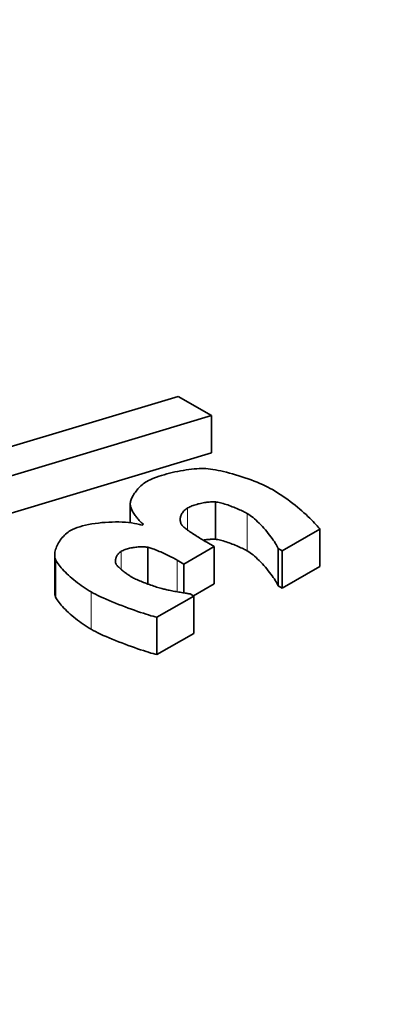
# Model space of a CAD drawing. Units: millimetres. Extents: x 3930 to 12761, y -340 to 1429.
# Drawn here: x 12513 to 12524, y 329 to 357 of the extents above; entities that cross this region are included whole.
import ezdxf

# ---------------------------------------------------------------- set-up
doc = ezdxf.new("R2010")
doc.units = ezdxf.units.MM
doc.header["$LTSCALE"] = 5
doc.layers.add('02', color=7, linetype='Continuous', lineweight=20)
doc.layers.add('03', color=7, linetype='Continuous', lineweight=35)

msp = doc.modelspace()

# ---------------------------------------------------------------- linework, layer by layer
at = {"layer": '02'}
for p, q in [((12518.285, 342.149), (12518.285, 342.785)), ((12519.998, 341.553), (12519.998, 342.626)), ((12516.38, 341.017), (12516.38, 341.54)), ((12517.98, 340.378), (12517.98, 341.289)), ((12515.51, 339.301), (12515.51, 340.374))]:
    msp.add_line(p, q, dxfattribs=at)
for centre, major_axis, start_param in [((12487.095, 352.528), (-52.5, 0), 3.926991), ((12518.031, 334.713), (52.5, 0), 4.479399)]:
    msp.add_ellipse(centre, major_axis=major_axis, ratio=0.575862, start_param=start_param, end_param=7.068583, dxfattribs=at)
at = {"layer": '03'}
for p, q in [((12509.802, 343.527), (12518.016, 345.989)), ((12518.016, 345.989), (12518.971, 345.439)), ((12518.971, 345.439), (12510.76, 342.975)), ((12518.971, 344.366), (12518.971, 345.439)), ((12518.971, 344.366), (12510.76, 341.902)), ((12516.635, 342.361), (12516.635, 342.897)), ((12516.637, 342.361), (12516.637, 342.875)), ((12519.083, 341.886), (12519.083, 342.959)), ((12516.966, 342.289), (12517.014, 342.316)), ((12522.076, 342.173), (12521.001, 341.554)), ((12522.076, 341.1), (12522.076, 342.173)), ((12518.835, 341.799), (12519.047, 341.677)), ((12517.142, 340.6), (12517.142, 341.656)), ((12519.047, 341.677), (12518.177, 341.175)), ((12519.047, 340.604), (12519.047, 341.677)), ((12521.001, 341.554), (12520.88, 341.623)), ((12520.88, 340.55), (12520.88, 341.623)), ((12521.001, 340.481), (12521.001, 341.554)), ((12514.468, 340.358), (12514.468, 341.431)), ((12514.491, 340.234), (12514.491, 341.307)), ((12518.177, 341.175), (12517.98, 341.289)), ((12518.177, 340.344), (12518.177, 341.175)), ((12522.076, 341.1), (12521.001, 340.481)), ((12519.047, 340.604), (12518.451, 340.26)), ((12521.001, 340.481), (12520.88, 340.55)), ((12518.458, 340.256), (12517.399, 339.646)), ((12518.353, 340.316), (12518.458, 340.256)), ((12518.458, 339.183), (12518.458, 340.256)), ((12517.399, 338.573), (12517.399, 339.646)), ((12518.458, 339.183), (12517.399, 338.573))]:
    msp.add_line(p, q, dxfattribs=at)
at = {"layer": '03', "flags": 128}
for points in [[(12517.11, 343.545), (12517.158, 343.571), (12517.211, 343.597), (12517.269, 343.623), (12517.33, 343.648), (12517.395, 343.672), (12517.464, 343.696), (12517.535, 343.719), (12517.609, 343.741), (12517.685, 343.762), (12517.762, 343.783), (12517.841, 343.802), (12517.921, 343.82), (12518.002, 343.837), (12518.082, 343.852), (12518.163, 343.866), (12518.242, 343.879), (12518.321, 343.89), (12518.398, 343.899), (12518.474, 343.907), (12518.547, 343.912), (12518.618, 343.916), (12518.686, 343.918), (12518.75, 343.917), (12518.811, 343.915)], [(12518.811, 343.915), (12518.872, 343.91), (12518.937, 343.902), (12519.007, 343.892), (12519.08, 343.88), (12519.157, 343.866), (12519.236, 343.849), (12519.318, 343.831), (12519.402, 343.81), (12519.488, 343.788), (12519.575, 343.764), (12519.663, 343.739), (12519.752, 343.712), (12519.841, 343.684), (12519.93, 343.654), (12520.018, 343.624), (12520.106, 343.592), (12520.192, 343.559), (12520.276, 343.526), (12520.358, 343.491), (12520.438, 343.456), (12520.515, 343.421), (12520.588, 343.385), (12520.658, 343.349), (12520.724, 343.312)], [(12516.637, 342.875), (12516.635, 342.896), (12516.636, 342.919), (12516.64, 342.943), (12516.645, 342.969), (12516.653, 342.996), (12516.663, 343.025), (12516.674, 343.054), (12516.688, 343.084), (12516.704, 343.115), (12516.721, 343.146), (12516.74, 343.178), (12516.76, 343.209), (12516.783, 343.241), (12516.806, 343.273), (12516.832, 343.304), (12516.858, 343.335), (12516.886, 343.365), (12516.915, 343.395), (12516.945, 343.423), (12516.976, 343.451), (12517.008, 343.477), (12517.041, 343.501), (12517.075, 343.524), (12517.11, 343.545)], [(12520.724, 343.312), (12520.796, 343.269), (12520.869, 343.224), (12520.942, 343.177), (12521.015, 343.127), (12521.087, 343.077), (12521.159, 343.025), (12521.23, 342.971), (12521.3, 342.918), (12521.369, 342.863), (12521.435, 342.809), (12521.501, 342.754), (12521.564, 342.7), (12521.625, 342.647), (12521.683, 342.594), (12521.739, 342.542), (12521.791, 342.492), (12521.841, 342.443), (12521.887, 342.397), (12521.929, 342.353), (12521.967, 342.311), (12522.001, 342.271), (12522.031, 342.235), (12522.056, 342.202), (12522.076, 342.173)], [(12517.014, 342.316), (12516.994, 342.332), (12516.975, 342.348), (12516.954, 342.366), (12516.934, 342.386), (12516.913, 342.406), (12516.893, 342.428), (12516.872, 342.45), (12516.852, 342.474), (12516.832, 342.498), (12516.812, 342.522), (12516.793, 342.548), (12516.774, 342.573), (12516.756, 342.599), (12516.739, 342.626), (12516.723, 342.652), (12516.708, 342.678), (12516.694, 342.704), (12516.681, 342.73), (12516.669, 342.756), (12516.66, 342.781), (12516.651, 342.806), (12516.645, 342.83), (12516.64, 342.853), (12516.637, 342.875)], [(12519.083, 342.959), (12519.058, 342.96), (12519.031, 342.961), (12519.002, 342.961), (12518.971, 342.96), (12518.94, 342.959), (12518.907, 342.956), (12518.873, 342.953), (12518.838, 342.949), (12518.803, 342.944), (12518.767, 342.939), (12518.73, 342.933), (12518.693, 342.926), (12518.656, 342.918), (12518.62, 342.909), (12518.583, 342.9), (12518.547, 342.89), (12518.511, 342.88), (12518.475, 342.868), (12518.441, 342.856), (12518.407, 342.843), (12518.375, 342.83), (12518.344, 342.816), (12518.314, 342.801), (12518.285, 342.785)], [(12519.998, 342.626), (12519.974, 342.639), (12519.947, 342.654), (12519.917, 342.669), (12519.885, 342.685), (12519.85, 342.702), (12519.814, 342.718), (12519.776, 342.736), (12519.736, 342.753), (12519.695, 342.771), (12519.653, 342.788), (12519.61, 342.806), (12519.566, 342.823), (12519.522, 342.839), (12519.478, 342.855), (12519.435, 342.871), (12519.391, 342.885), (12519.348, 342.899), (12519.306, 342.911), (12519.265, 342.923), (12519.225, 342.933), (12519.187, 342.942), (12519.15, 342.949), (12519.116, 342.955), (12519.083, 342.959)], [(12518.285, 342.785), (12518.259, 342.769), (12518.234, 342.751), (12518.211, 342.732), (12518.189, 342.713), (12518.17, 342.692), (12518.152, 342.671), (12518.137, 342.649), (12518.122, 342.627), (12518.11, 342.604), (12518.099, 342.581), (12518.09, 342.558), (12518.083, 342.535), (12518.078, 342.512), (12518.074, 342.488), (12518.072, 342.466), (12518.071, 342.443), (12518.072, 342.421), (12518.075, 342.399), (12518.079, 342.378), (12518.085, 342.358), (12518.093, 342.338), (12518.102, 342.32), (12518.113, 342.303), (12518.125, 342.286)], [(12520.88, 341.623), (12520.866, 341.657), (12520.848, 341.694), (12520.826, 341.733), (12520.801, 341.775), (12520.774, 341.818), (12520.743, 341.864), (12520.71, 341.91), (12520.675, 341.958), (12520.638, 342.007), (12520.598, 342.056), (12520.558, 342.106), (12520.516, 342.155), (12520.473, 342.204), (12520.429, 342.252), (12520.385, 342.299), (12520.34, 342.345), (12520.295, 342.389), (12520.25, 342.431), (12520.206, 342.471), (12520.162, 342.509), (12520.119, 342.543), (12520.077, 342.574), (12520.037, 342.602), (12519.998, 342.626)], [(12514.924, 342.139), (12514.981, 342.168), (12515.044, 342.196), (12515.113, 342.223), (12515.188, 342.247), (12515.268, 342.27), (12515.353, 342.29), (12515.441, 342.309), (12515.533, 342.326), (12515.627, 342.341), (12515.723, 342.353), (12515.821, 342.364), (12515.919, 342.372), (12516.018, 342.378), (12516.117, 342.382), (12516.215, 342.384), (12516.311, 342.383), (12516.406, 342.38), (12516.498, 342.375), (12516.587, 342.367), (12516.673, 342.356), (12516.754, 342.343), (12516.83, 342.328), (12516.901, 342.31), (12516.966, 342.289)], [(12514.491, 341.307), (12514.48, 341.337), (12514.473, 341.37), (12514.469, 341.403), (12514.468, 341.438), (12514.471, 341.475), (12514.475, 341.512), (12514.483, 341.55), (12514.493, 341.589), (12514.506, 341.628), (12514.521, 341.667), (12514.539, 341.707), (12514.558, 341.746), (12514.58, 341.785), (12514.604, 341.824), (12514.629, 341.861), (12514.656, 341.898), (12514.685, 341.934), (12514.716, 341.969), (12514.748, 342.002), (12514.781, 342.033), (12514.815, 342.063), (12514.85, 342.09), (12514.887, 342.116), (12514.924, 342.139)], [(12518.125, 342.286), (12518.139, 342.27), (12518.157, 342.252), (12518.178, 342.234), (12518.202, 342.214), (12518.227, 342.193), (12518.255, 342.172), (12518.285, 342.149), (12518.317, 342.127), (12518.35, 342.104), (12518.384, 342.08), (12518.419, 342.057), (12518.454, 342.033), (12518.49, 342.01), (12518.526, 341.987), (12518.562, 341.964), (12518.597, 341.942), (12518.632, 341.92), (12518.666, 341.899), (12518.698, 341.88), (12518.73, 341.861), (12518.759, 341.843), (12518.787, 341.827), (12518.812, 341.812), (12518.835, 341.799)], [(12519.083, 341.886), (12519.072, 341.886), (12519.06, 341.887), (12519.048, 341.888), (12519.035, 341.888), (12519.023, 341.888), (12519.009, 341.888), (12518.996, 341.888), (12518.982, 341.887), (12518.968, 341.887), (12518.953, 341.886), (12518.939, 341.885), (12518.924, 341.884), (12518.909, 341.883), (12518.893, 341.882), (12518.878, 341.88), (12518.862, 341.879), (12518.846, 341.877), (12518.83, 341.875), (12518.814, 341.873), (12518.798, 341.871), (12518.781, 341.868), (12518.765, 341.866), (12518.748, 341.863), (12518.731, 341.86)], [(12519.998, 341.553), (12519.974, 341.566), (12519.947, 341.581), (12519.917, 341.596), (12519.885, 341.612), (12519.85, 341.629), (12519.814, 341.645), (12519.776, 341.663), (12519.736, 341.68), (12519.695, 341.698), (12519.653, 341.715), (12519.61, 341.733), (12519.566, 341.75), (12519.522, 341.766), (12519.478, 341.782), (12519.435, 341.798), (12519.391, 341.812), (12519.348, 341.826), (12519.306, 341.838), (12519.265, 341.85), (12519.225, 341.86), (12519.187, 341.869), (12519.15, 341.876), (12519.116, 341.882), (12519.083, 341.886)], [(12516.38, 341.54), (12516.361, 341.529), (12516.344, 341.516), (12516.328, 341.503), (12516.312, 341.489), (12516.298, 341.474), (12516.285, 341.459), (12516.273, 341.443), (12516.262, 341.426), (12516.252, 341.409), (12516.243, 341.392), (12516.235, 341.375), (12516.229, 341.358), (12516.223, 341.34), (12516.218, 341.323), (12516.214, 341.306), (12516.212, 341.289), (12516.21, 341.273), (12516.21, 341.257), (12516.21, 341.242), (12516.211, 341.227), (12516.214, 341.213), (12516.217, 341.199), (12516.222, 341.187), (12516.228, 341.175)], [(12517.142, 341.656), (12517.117, 341.66), (12517.089, 341.664), (12517.061, 341.667), (12517.031, 341.669), (12516.999, 341.67), (12516.967, 341.67), (12516.934, 341.669), (12516.9, 341.668), (12516.865, 341.666), (12516.83, 341.663), (12516.795, 341.659), (12516.759, 341.654), (12516.724, 341.649), (12516.689, 341.643), (12516.654, 341.636), (12516.619, 341.628), (12516.586, 341.62), (12516.553, 341.611), (12516.521, 341.601), (12516.49, 341.59), (12516.46, 341.579), (12516.432, 341.567), (12516.405, 341.554), (12516.38, 341.54)], [(12517.98, 341.289), (12517.951, 341.305), (12517.92, 341.322), (12517.888, 341.34), (12517.854, 341.358), (12517.818, 341.376), (12517.782, 341.395), (12517.744, 341.413), (12517.706, 341.432), (12517.667, 341.451), (12517.628, 341.469), (12517.589, 341.487), (12517.549, 341.505), (12517.51, 341.522), (12517.471, 341.539), (12517.433, 341.555), (12517.395, 341.571), (12517.358, 341.585), (12517.323, 341.599), (12517.288, 341.612), (12517.255, 341.623), (12517.224, 341.633), (12517.195, 341.642), (12517.167, 341.65), (12517.142, 341.656)], [(12520.88, 340.55), (12520.866, 340.584), (12520.848, 340.621), (12520.826, 340.66), (12520.801, 340.701), (12520.774, 340.745), (12520.743, 340.791), (12520.71, 340.837), (12520.675, 340.885), (12520.638, 340.934), (12520.598, 340.983), (12520.558, 341.033), (12520.516, 341.082), (12520.473, 341.131), (12520.429, 341.179), (12520.385, 341.226), (12520.34, 341.272), (12520.295, 341.316), (12520.25, 341.358), (12520.206, 341.398), (12520.162, 341.435), (12520.119, 341.47), (12520.077, 341.501), (12520.037, 341.529), (12519.998, 341.553)], [(12515.51, 340.374), (12515.454, 340.407), (12515.398, 340.441), (12515.342, 340.478), (12515.286, 340.516), (12515.231, 340.556), (12515.175, 340.596), (12515.121, 340.638), (12515.067, 340.68), (12515.014, 340.723), (12514.963, 340.767), (12514.913, 340.811), (12514.865, 340.854), (12514.818, 340.898), (12514.774, 340.941), (12514.732, 340.983), (12514.692, 341.025), (12514.656, 341.066), (12514.622, 341.105), (12514.591, 341.143), (12514.563, 341.18), (12514.539, 341.215), (12514.519, 341.248), (12514.503, 341.279), (12514.491, 341.307)], [(12516.228, 341.175), (12516.236, 341.162), (12516.247, 341.147), (12516.26, 341.132), (12516.274, 341.116), (12516.29, 341.099), (12516.308, 341.082), (12516.327, 341.064), (12516.347, 341.046), (12516.368, 341.028), (12516.389, 341.009), (12516.412, 340.991), (12516.435, 340.972), (12516.458, 340.954), (12516.481, 340.936), (12516.504, 340.919), (12516.527, 340.902), (12516.549, 340.886), (12516.571, 340.87), (12516.592, 340.856), (12516.612, 340.842), (12516.632, 340.829), (12516.649, 340.818), (12516.666, 340.808), (12516.681, 340.799)], [(12516.681, 340.799), (12516.705, 340.785), (12516.732, 340.772), (12516.761, 340.757), (12516.792, 340.742), (12516.826, 340.727), (12516.862, 340.711), (12516.899, 340.695), (12516.937, 340.679), (12516.977, 340.663), (12517.018, 340.647), (12517.06, 340.631), (12517.102, 340.615), (12517.144, 340.599), (12517.187, 340.583), (12517.23, 340.568), (12517.272, 340.554), (12517.313, 340.539), (12517.354, 340.526), (12517.394, 340.513), (12517.433, 340.501), (12517.47, 340.49), (12517.506, 340.479), (12517.54, 340.47), (12517.571, 340.462)], [(12514.491, 340.234), (12514.489, 340.239), (12514.487, 340.243), (12514.485, 340.248), (12514.484, 340.253), (12514.482, 340.258), (12514.481, 340.263), (12514.479, 340.268), (12514.478, 340.273), (12514.477, 340.278), (12514.476, 340.283), (12514.475, 340.288), (12514.474, 340.293), (12514.473, 340.298), (12514.472, 340.303), (12514.471, 340.309), (12514.471, 340.314), (12514.47, 340.319), (12514.47, 340.325), (12514.469, 340.33), (12514.469, 340.336), (12514.469, 340.341), (12514.469, 340.347), (12514.468, 340.352), (12514.468, 340.358)], [(12517.399, 339.646), (12517.35, 339.658), (12517.294, 339.673), (12517.231, 339.691), (12517.164, 339.712), (12517.091, 339.734), (12517.013, 339.759), (12516.932, 339.786), (12516.847, 339.815), (12516.76, 339.845), (12516.671, 339.877), (12516.579, 339.91), (12516.487, 339.944), (12516.395, 339.979), (12516.302, 340.015), (12516.21, 340.051), (12516.12, 340.088), (12516.031, 340.125), (12515.945, 340.162), (12515.861, 340.199), (12515.781, 340.235), (12515.706, 340.271), (12515.635, 340.306), (12515.569, 340.341), (12515.51, 340.374)], [(12517.571, 340.462), (12517.597, 340.455), (12517.625, 340.448), (12517.655, 340.441), (12517.688, 340.434), (12517.722, 340.427), (12517.758, 340.42), (12517.796, 340.412), (12517.834, 340.405), (12517.873, 340.397), (12517.912, 340.39), (12517.952, 340.383), (12517.991, 340.376), (12518.03, 340.369), (12518.068, 340.362), (12518.106, 340.356), (12518.142, 340.35), (12518.176, 340.344), (12518.209, 340.338), (12518.24, 340.333), (12518.268, 340.329), (12518.294, 340.325), (12518.317, 340.321), (12518.337, 340.318), (12518.353, 340.316)], [(12515.51, 339.301), (12515.454, 339.334), (12515.398, 339.368), (12515.342, 339.405), (12515.286, 339.443), (12515.231, 339.483), (12515.175, 339.523), (12515.121, 339.565), (12515.067, 339.607), (12515.014, 339.65), (12514.963, 339.694), (12514.913, 339.738), (12514.865, 339.781), (12514.818, 339.825), (12514.774, 339.868), (12514.732, 339.91), (12514.692, 339.952), (12514.656, 339.993), (12514.622, 340.032), (12514.591, 340.07), (12514.563, 340.107), (12514.539, 340.142), (12514.519, 340.175), (12514.503, 340.206), (12514.491, 340.234)], [(12517.399, 338.573), (12517.35, 338.585), (12517.294, 338.6), (12517.231, 338.618), (12517.164, 338.639), (12517.091, 338.661), (12517.013, 338.686), (12516.932, 338.713), (12516.847, 338.742), (12516.76, 338.772), (12516.671, 338.804), (12516.579, 338.837), (12516.487, 338.871), (12516.395, 338.906), (12516.302, 338.942), (12516.21, 338.978), (12516.12, 339.015), (12516.031, 339.052), (12515.945, 339.089), (12515.861, 339.126), (12515.781, 339.162), (12515.706, 339.198), (12515.635, 339.233), (12515.569, 339.268), (12515.51, 339.301)]]:
    msp.add_lwpolyline(points, dxfattribs=at)

doc.saveas('drawing.dxf')
